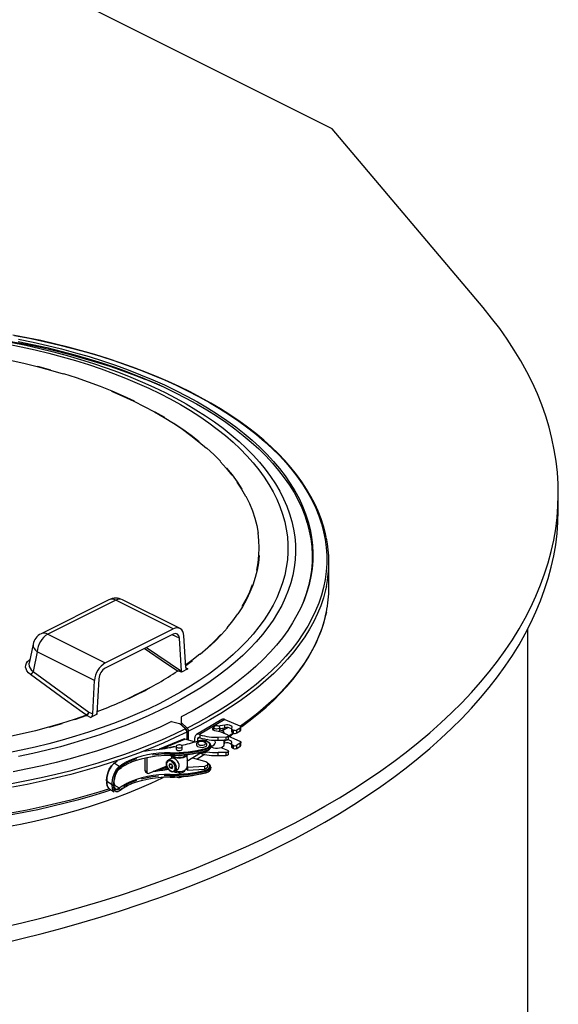
# Model space of a CAD drawing. Units: millimetres. Extents: x 43834 to 55257, y 25224 to 33440.
# Drawn here: x 54902 to 55257, y 29686 to 30336 of the extents above; entities that cross this region are included whole.
import ezdxf

# ---------------------------------------------------------------- set-up
doc = ezdxf.new("R2010")
doc.units = ezdxf.units.MM

# ---------------------------------------------------------------- blocks, each defined once
blk = doc.blocks.new('93020.01_D - iso')
for p, q in [((590.13, 1870.44), (-852.36, 2591.69)), ((689.69, 1752.55), (590.13, 1870.44)), ((739.3, 1619.63), (739.3, 1630.02)), ((587.94, 1567.95), (587.94, 1584.89)), ((442.87, 1559.89), (398.08, 1537.5)), ((447.35, 1559.61), (402.55, 1537.21)), ((485.25, 1540.66), (447.35, 1559.61)), ((489.73, 1540.94), (451.82, 1559.89)), ((440.46, 1518.26), (485.25, 1540.66)), ((719.3, 1174.31), (719.3, 1540.89)), ((402.55, 1537.21), (440.46, 1518.26)), ((485.25, 1537.19), (440.46, 1514.79)), ((489.49, 1534.47), (484.47, 1536.8)), ((490.76, 1512.75), (489.49, 1534.47)), ((493.54, 1515.23), (492.31, 1536.13)), ((392.76, 1530.61), (390.11, 1517.97)), ((467.7, 1528.42), (490.76, 1512.75)), ((395.5, 1525.63), (392.77, 1512.64)), ((433.4, 1506.67), (395.5, 1525.63)), ((494.95, 1514.32), (490.66, 1512.18)), ((493.56, 1515.02), (494.95, 1514.32)), ((392.77, 1512.64), (429.59, 1485.85)), ((432.18, 1484.55), (433.4, 1506.67)), ((436.23, 1507.84), (434.95, 1484.85)), ((430.77, 1482.23), (428.17, 1483.53)), ((429.59, 1485.85), (432.18, 1484.55)), ((435.05, 1484.38), (430.77, 1482.23)), ((490.54, 1482.7), (490.54, 1477.57)), ((517.23, 1480.92), (500.52, 1470.96)), ((519.28, 1480.95), (502.56, 1470.99)), ((519.28, 1480.95), (529.23, 1476.77)), ((484.14, 1479.51), (489.44, 1478.34)), ((489.44, 1478.34), (493.28, 1474.68)), ((494.45, 1475.26), (490.54, 1478.96)), ((490.54, 1477.57), (493.86, 1474.44)), ((493.37, 1474.91), (493.16, 1474.8)), ((511.93, 1475.77), (511.93, 1473.89)), ((514.78, 1476.67), (519.32, 1477.5)), ((515.93, 1472.89), (515.93, 1475.77)), ((515.93, 1474.89), (519.32, 1475.51)), ((521.41, 1475.56), (517.84, 1473.43)), ((517.97, 1475.26), (517.97, 1473.51)), ((519.32, 1475.51), (519.32, 1477.5)), ((523.64, 1474.9), (523.64, 1472.91)), ((524.18, 1474.32), (525.12, 1473.93)), ((524.18, 1472.33), (524.18, 1474.32)), ((525.12, 1471.94), (525.12, 1473.93)), ((527.23, 1474.02), (529.48, 1475.36)), ((527.23, 1472.03), (527.23, 1474.02)), ((529.48, 1473.37), (529.48, 1475.36)), ((530.15, 1476.1), (529.95, 1475.92)), ((529.95, 1474.01), (529.95, 1476)), ((492.07, 1468.04), (475.88, 1461.25)), ((477.45, 1461.47), (492.84, 1467.93)), ((499.38, 1466.12), (492.84, 1467.93)), ((494.28, 1473.73), (494, 1473.59)), ((494.32, 1473.39), (494.32, 1467.52)), ((495.38, 1467.23), (495.38, 1473.17)), ((499.5, 1466.15), (499.5, 1468.81)), ((502.71, 1468.94), (501.26, 1468.07)), ((501.26, 1468.07), (501.26, 1466.75)), ((502.56, 1470.99), (502.91, 1470.84)), ((502.91, 1468.85), (502.56, 1469)), ((502.91, 1470.84), (502.91, 1468.85)), ((508.13, 1467.65), (506.65, 1466.76)), ((515, 1469.24), (520.22, 1469.4)), ((515, 1467.25), (515, 1469.24)), ((515, 1467.25), (520.22, 1467.4)), ((521.1, 1470.72), (515.89, 1472.91)), ((518.93, 1471.63), (518.93, 1471.87)), ((520.22, 1467.4), (520.22, 1469.4)), ((525.11, 1471.94), (521.01, 1469.54)), ((521.48, 1467.83), (521.01, 1467.55)), ((521.63, 1468.15), (521.63, 1470.15)), ((521.63, 1469.83), (529.23, 1466.64)), ((524.18, 1472.33), (525.12, 1471.94)), ((527.23, 1472.03), (529.48, 1473.37)), ((480.58, 1462.79), (480.58, 1461.96)), ((480.58, 1462.79), (481.68, 1462.14)), ((487.18, 1463.19), (487.18, 1461.45)), ((491.18, 1461.45), (491.18, 1463.19)), ((506.82, 1461.2), (506.82, 1460.34)), ((509.98, 1462.93), (512.18, 1464.24)), ((510, 1463.96), (510.01, 1463.85)), ((510.01, 1462.99), (510.01, 1463.85)), ((516.7, 1462.43), (521.1, 1460.59)), ((518.93, 1464.51), (518.93, 1467.37)), ((519.32, 1467.37), (518.93, 1467.3)), ((518.93, 1465.3), (519.32, 1465.38)), ((519.32, 1465.38), (519.32, 1467.37)), ((523.64, 1464.77), (523.64, 1462.77)), ((525.12, 1463.8), (524.18, 1464.19)), ((524.18, 1462.2), (524.18, 1464.19)), ((524.18, 1462.2), (525.12, 1461.8)), ((525.12, 1461.8), (525.12, 1463.8)), ((529.48, 1465.23), (527.23, 1463.89)), ((527.23, 1461.9), (527.23, 1463.89)), ((527.23, 1461.9), (529.48, 1463.24)), ((529.48, 1463.24), (529.48, 1465.23)), ((529.95, 1463.88), (529.95, 1465.87)), ((466.55, 1455.44), (466.55, 1447.38)), ((467.83, 1455.71), (467.83, 1446.62)), ((483.79, 1455.18), (481.86, 1454.03)), ((483.25, 1458.28), (483.25, 1457.41)), ((484.18, 1457.23), (484.18, 1455.35)), ((494.18, 1453.51), (503.19, 1458.88)), ((494.18, 1457.77), (494.66, 1447.5)), ((497.87, 1455.71), (505.94, 1453.48)), ((500.04, 1458.68), (505.88, 1459.06)), ((505.88, 1459.94), (505.88, 1459.06)), ((520.22, 1459.26), (515, 1459.11)), ((515, 1457.12), (515, 1459.11)), ((515, 1457.12), (520.22, 1457.27)), ((520.22, 1457.27), (520.22, 1459.26)), ((521.48, 1459.69), (521.01, 1459.4)), ((521.48, 1457.69), (521.01, 1457.41)), ((521.48, 1459.69), (521.48, 1457.69)), ((446.11, 1452.07), (445.98, 1452)), ((448.31, 1453.33), (446.27, 1452.02)), ((449.6, 1450.03), (446.27, 1452.02)), ((469.37, 1445.53), (480.58, 1450.23)), ((480.58, 1452.83), (480.97, 1452.99)), ((480.58, 1452.83), (480.58, 1450.23)), ((480.58, 1450.23), (480.94, 1450.02)), ((481.79, 1453.98), (481.86, 1454.03)), ((482.91, 1451.72), (482.4, 1450.56)), ((483.89, 1451.45), (482.4, 1450.56)), ((482.4, 1450.56), (483.2, 1449.02)), ((484.23, 1451.35), (482.91, 1451.72)), ((484.8, 1449.98), (483.2, 1449.02)), ((483.2, 1449.02), (484.51, 1448.65)), ((484.06, 1451.4), (484.8, 1449.98)), ((485.03, 1449.82), (484.23, 1451.35)), ((484.51, 1448.65), (485.03, 1449.82)), ((484.8, 1449.98), (484.97, 1449.93)), ((494.66, 1449.24), (494.18, 1449.88)), ((505.88, 1449.96), (494.66, 1449.24)), ((494.66, 1447.5), (505.88, 1448.23)), ((505.88, 1449.96), (505.88, 1448.23)), ((508.01, 1450), (508.01, 1451.73)), ((510.01, 1448.7), (510.01, 1449.56)), ((510.01, 1449.56), (510.01, 1449.5)), ((466.55, 1447.38), (467.83, 1446.62)), ((467.06, 1446.3), (468.34, 1445.54)), ((483.25, 1443.99), (483.25, 1443.12)), ((486.21, 1446.73), (488.14, 1447.88)), ((506.82, 1446.91), (506.82, 1446.05)), ((441.35, 1440.15), (444.97, 1438)), ((441.35, 1440.15), (441.35, 1439.72)), ((442.84, 1435.36), (446.33, 1433.28)), ((444.97, 1437.57), (444.97, 1438)), ((445.96, 1436.06), (445.12, 1435.79)), ((445.32, 1434.97), (446.11, 1435.23)), ((446.18, 1437.78), (449.6, 1435.75)), ((446.27, 1438.25), (446.27, 1438.69)), ((446.41, 1438.25), (446.91, 1438.57))]:
    blk.add_line(p, q)
at = {"flags": 128}
for points in [[(371.89, 1343.69), (385.38, 1346.88), (398.72, 1350.23), (411.9, 1353.74), (424.91, 1357.4), (437.74, 1361.22), (450.39, 1365.18), (462.85, 1369.3), (475.1, 1373.56), (487.15, 1377.97), (498.99, 1382.52), (510.61, 1387.2), (522.01, 1392.02), (533.17, 1396.98), (544.1, 1402.07), (554.78, 1407.28), (565.21, 1412.63), (575.39, 1418.09), (585.3, 1423.67), (594.94, 1429.37), (604.32, 1435.18), (613.41, 1441.1), (622.23, 1447.12), (630.75, 1453.25), (638.98, 1459.48), (646.91, 1465.8), (654.55, 1472.22), (661.87, 1478.72), (668.89, 1485.31), (675.59, 1491.98), (681.97, 1498.73), (688.03, 1505.55), (693.77, 1512.45), (699.18, 1519.4), (704.25, 1526.42), (709, 1533.5), (713.4, 1540.63), (717.47, 1547.82), (721.2, 1555.04), (724.58, 1562.32), (727.61, 1569.62), (730.3, 1576.97), (732.64, 1584.34), (734.63, 1591.74), (736.27, 1599.16), (737.56, 1606.6), (738.49, 1614.05), (739.07, 1621.5), (739.3, 1628.97), (739.17, 1636.43), (738.69, 1643.89), (737.86, 1651.35), (736.67, 1658.79), (735.13, 1666.21), (733.24, 1673.62), (731, 1681), (728.41, 1688.35), (725.47, 1695.67), (722.19, 1702.95), (718.56, 1710.19), (714.59, 1717.39), (710.28, 1724.54), (705.63, 1731.63), (700.65, 1738.67), (695.33, 1745.64), (689.69, 1752.55)], [(383.25, 1731.66), (392.86, 1729.69), (402.32, 1727.56), (411.63, 1725.26), (420.79, 1722.81), (429.77, 1720.2), (438.56, 1717.45), (447.17, 1714.54), (455.57, 1711.49), (463.76, 1708.3), (471.73, 1704.97), (479.47, 1701.51), (486.97, 1697.92), (494.22, 1694.2), (501.21, 1690.37), (507.94, 1686.41), (514.4, 1682.35), (520.57, 1678.17), (526.46, 1673.9), (532.06, 1669.53), (537.35, 1665.06), (542.34, 1660.51), (547.02, 1655.87), (551.38, 1651.16), (555.41, 1646.38), (559.12, 1641.53), (562.49, 1636.62), (565.53, 1631.65), (568.24, 1626.64), (570.6, 1621.59), (572.61, 1616.49), (574.28, 1611.37), (575.59, 1606.22), (576.56, 1601.05), (577.18, 1595.87), (577.44, 1590.68), (577.35, 1585.49), (576.91, 1580.3), (576.11, 1575.12), (574.96, 1569.96), (573.47, 1564.83), (571.62, 1559.72), (569.43, 1554.64), (566.9, 1549.61), (564.02, 1544.62), (560.81, 1539.68), (557.26, 1534.8), (553.39, 1529.99), (549.19, 1525.24), (544.67, 1520.57), (539.83, 1515.97), (534.68, 1511.46), (529.24, 1507.04), (523.49, 1502.72), (517.45, 1498.5), (511.13, 1494.38), (504.54, 1490.37), (497.67, 1486.47), (490.54, 1482.7)], [(382.89, 1730.24), (392.47, 1728.27), (401.92, 1726.15), (411.21, 1723.86), (420.35, 1721.42), (429.31, 1718.82), (438.09, 1716.07), (446.68, 1713.18), (455.07, 1710.14), (463.25, 1706.96), (471.21, 1703.64), (478.93, 1700.19), (486.42, 1696.61), (493.66, 1692.91), (500.65, 1689.08), (507.37, 1685.14), (513.82, 1681.08), (519.99, 1676.92), (525.87, 1672.66), (531.46, 1668.3), (536.76, 1663.85), (541.74, 1659.31), (546.42, 1654.68), (550.77, 1649.98), (554.81, 1645.21), (558.52, 1640.38), (561.9, 1635.48), (564.95, 1630.53), (567.65, 1625.53), (570.02, 1620.49), (572.04, 1615.41), (573.72, 1610.29), (575.04, 1605.16), (576.02, 1600), (576.65, 1594.83), (576.92, 1589.65), (576.85, 1584.47), (576.42, 1579.3), (575.64, 1574.13), (574.51, 1568.98), (573.03, 1563.86), (571.2, 1558.76), (570.13, 1556.14)], [(380.61, 1734.18), (390.41, 1732.28), (400.07, 1730.23), (409.6, 1728.01), (418.97, 1725.63), (428.18, 1723.1), (437.21, 1720.41), (446.06, 1717.58), (454.71, 1714.6), (463.16, 1711.48), (471.4, 1708.21), (479.42, 1704.82), (487.2, 1701.29), (494.74, 1697.63), (502.04, 1693.85), (509.08, 1689.95), (515.85, 1685.93), (522.35, 1681.8), (528.58, 1677.57), (534.51, 1673.24), (540.16, 1668.8), (545.5, 1664.28), (550.54, 1659.67), (555.27, 1654.98), (559.69, 1650.21), (563.78, 1645.37), (567.55, 1640.47), (570.98, 1635.5), (574.09, 1630.48), (576.85, 1625.41), (579.28, 1620.3), (581.37, 1615.15), (583.11, 1609.97), (584.5, 1604.76), (585.54, 1599.54), (586.24, 1594.29), (586.58, 1589.04), (586.57, 1583.79), (586.22, 1578.54), (585.51, 1573.3), (584.45, 1568.07), (583.04, 1562.86), (581.29, 1557.68), (579.19, 1552.53), (576.75, 1547.42), (573.97, 1542.36), (570.85, 1537.34), (567.4, 1532.38), (563.62, 1527.47), (559.52, 1522.64), (555.09, 1517.87), (550.35, 1513.18), (545.3, 1508.58), (539.94, 1504.06), (534.29, 1499.63), (528.34, 1495.3), (522.1, 1491.07), (515.59, 1486.95), (508.81, 1482.93), (501.76, 1479.04), (494.45, 1475.26)], [(586.26, 1601.09), (585.81, 1603.36), (584.5, 1608.35), (582.87, 1613.33), (580.93, 1618.27), (578.69, 1623.19), (576.13, 1628.06), (573.27, 1632.9), (570.1, 1637.68), (566.64, 1642.41), (562.88, 1647.09), (558.82, 1651.7), (554.48, 1656.24), (549.85, 1660.71), (544.95, 1665.1), (539.77, 1669.41), (534.32, 1673.64), (528.61, 1677.77), (522.65, 1681.81), (516.43, 1685.75), (509.97, 1689.59), (503.27, 1693.33), (496.34, 1696.95), (489.19, 1700.46), (481.82, 1703.86), (474.24, 1707.13), (466.46, 1710.28), (458.49, 1713.31), (450.33, 1716.21), (441.99, 1718.97), (433.48, 1721.61), (424.82, 1724.1), (416, 1726.46), (407.03, 1728.67), (397.94, 1730.74), (388.71, 1732.67), (379.37, 1734.45)], [(378.17, 1730.24), (387.93, 1728.38), (397.56, 1726.35), (407.04, 1724.16), (416.38, 1721.81), (425.55, 1719.3), (434.55, 1716.65), (443.36, 1713.84), (451.98, 1710.89), (460.4, 1707.79), (467.06, 1705.18)], [(375.52, 1728.66), (384.87, 1726.77), (394.09, 1724.72), (403.16, 1722.51), (412.06, 1720.14), (420.8, 1717.62), (429.36, 1714.94), (437.72, 1712.12), (445.88, 1709.16), (453.83, 1706.05), (461.56, 1702.81), (469.06, 1699.43), (476.32, 1695.93)], [(379.04, 1729.5), (387.97, 1727.67), (397.22, 1725.58), (406.33, 1723.34), (415.28, 1720.94), (424.05, 1718.39), (432.65, 1715.69), (441.05, 1712.85), (449.25, 1709.86), (457.24, 1706.73), (465.01, 1703.46), (472.55, 1700.06), (479.85, 1696.54)], [(350.07, 1722.9), (359.42, 1721.39), (368.66, 1719.71), (377.76, 1717.87), (386.73, 1715.86), (395.55, 1713.69), (404.2, 1711.36), (412.67, 1708.87)], [(395.71, 1713.82), (404.37, 1711.49)], [(412.85, 1709), (421.15, 1706.36), (429.25, 1703.56), (437.15, 1700.63), (444.82, 1697.55), (452.26, 1694.33), (459.47, 1690.98)], [(493.28, 1474.68), (485.69, 1471.05), (477.86, 1467.54), (469.8, 1464.17), (461.52, 1460.94), (453.03, 1457.84), (444.34, 1454.89), (435.45, 1452.09), (426.39, 1449.43), (417.15, 1446.93), (407.74, 1444.58), (398.19, 1442.4), (388.5, 1440.37), (378.67, 1438.5)], [(484.14, 1479.51), (476.55, 1475.97), (468.72, 1472.56), (460.66, 1469.28), (452.39, 1466.15), (443.91, 1463.15), (435.23, 1460.3), (426.36, 1457.6), (417.32, 1455.06), (408.1, 1452.66), (398.73, 1450.43), (389.21, 1448.35), (379.56, 1446.44)], [(479.85, 1696.54), (486.9, 1692.89), (493.7, 1689.12), (500.23, 1685.23), (506.49, 1681.24), (512.47, 1677.14), (518.17, 1672.93), (523.57, 1668.64), (528.67, 1664.25), (533.46, 1659.78), (537.95, 1655.22), (542.11, 1650.59), (545.96, 1645.9), (549.47, 1641.14), (552.66, 1636.32), (555.51, 1631.45), (558.03, 1626.53), (560.2, 1621.57), (562.03, 1616.58), (563.51, 1611.56), (564.65, 1606.52), (565.44, 1601.46), (565.87, 1596.39), (565.96, 1591.31), (565.7, 1586.24), (565.09, 1581.17), (564.12, 1576.12), (562.81, 1571.09), (561.16, 1566.08), (559.15, 1561.1), (556.81, 1556.16), (554.13, 1551.27), (551.11, 1546.42), (547.75, 1541.63), (544.07, 1536.9), (540.07, 1532.24), (535.74, 1527.65), (531.1, 1523.14), (526.16, 1518.7), (520.9, 1514.36), (515.36, 1510.11), (509.52, 1505.96), (503.4, 1501.91), (497, 1497.97), (490.33, 1494.14), (483.41, 1490.43), (476.23, 1486.84), (468.81, 1483.38), (461.16, 1480.05), (453.27, 1476.85), (445.18, 1473.79), (436.87, 1470.87), (428.37, 1468.1), (419.69, 1465.47), (410.82, 1463), (401.8, 1460.68), (392.61, 1458.51), (383.29, 1456.51)], [(476.32, 1695.93), (483.32, 1692.3), (490.08, 1688.55), (496.56, 1684.69), (502.77, 1680.71), (508.7, 1676.63), (514.34, 1672.45), (519.69, 1668.17), (524.73, 1663.8), (529.47, 1659.35), (533.89, 1654.82), (538, 1650.21), (541.78, 1645.53), (545.23, 1640.79), (548.34, 1635.99), (551.12, 1631.14), (553.56, 1626.25), (555.66, 1621.31), (557.41, 1616.35), (558.82, 1611.35), (559.87, 1606.33), (560.58, 1601.3), (560.93, 1596.26), (560.93, 1591.22), (560.58, 1586.18), (559.87, 1581.14), (558.82, 1576.13), (557.41, 1571.13), (555.66, 1566.16), (553.56, 1561.23), (551.12, 1556.34), (548.34, 1551.49), (545.23, 1546.69), (541.78, 1541.95), (538, 1537.27), (533.89, 1532.66), (529.47, 1528.13), (524.73, 1523.68), (519.69, 1519.31), (514.34, 1515.03), (508.7, 1510.85), (502.77, 1506.77), (496.56, 1502.79), (490.08, 1498.93), (483.32, 1495.18), (476.32, 1491.55), (469.06, 1488.05), (461.56, 1484.67), (453.83, 1481.43), (445.88, 1478.32), (437.72, 1475.36), (429.36, 1472.54), (420.8, 1469.86), (412.06, 1467.34), (403.16, 1464.97), (394.09, 1462.76), (384.87, 1460.71), (375.52, 1458.82)], [(444.6, 1697.44), (452.03, 1694.23), (459.23, 1690.89), (466.18, 1687.41), (472.87, 1683.81), (479.29, 1680.1), (485.44, 1676.26), (491.3, 1672.32), (496.88, 1668.28), (502.16, 1664.13), (507.13, 1659.9)], [(473.12, 1683.9), (479.56, 1680.18)], [(485.71, 1676.34), (491.59, 1672.4), (497.17, 1668.35), (502.45, 1664.2)], [(507.43, 1659.95), (512.1, 1655.62), (516.44, 1651.21)], [(516.13, 1651.16), (520.15, 1646.68), (523.83, 1642.13)], [(520.46, 1646.72), (524.16, 1642.16), (527.52, 1637.54), (530.54, 1632.86)], [(527.19, 1637.51), (530.2, 1632.83), (532.88, 1628.11)], [(533.21, 1628.12), (535.54, 1623.34), (537.52, 1618.53), (539.15, 1613.67), (540.43, 1608.8), (541.35, 1603.9)], [(371.89, 1333.3), (385.38, 1336.49), (398.72, 1339.84), (411.9, 1343.35), (424.91, 1347.01), (437.74, 1350.82), (450.39, 1354.79), (462.85, 1358.91), (475.1, 1363.17), (487.15, 1367.58), (498.99, 1372.12), (510.61, 1376.81), (522.01, 1381.63), (533.17, 1386.59), (544.1, 1391.68), (554.78, 1396.89), (565.21, 1402.23), (575.39, 1407.7), (585.3, 1413.28), (594.94, 1418.97), (604.32, 1424.79), (613.41, 1430.7), (622.23, 1436.73), (630.75, 1442.86), (638.98, 1449.09), (646.91, 1455.41), (654.55, 1461.83), (661.87, 1468.33), (668.89, 1474.92), (675.59, 1481.59), (681.97, 1488.34), (688.03, 1495.16), (693.77, 1502.05), (699.18, 1509.01), (704.25, 1516.03), (709, 1523.11), (713.4, 1530.24), (717.47, 1537.42), (721.2, 1544.65), (724.58, 1551.92), (727.61, 1559.23), (730.3, 1566.58), (732.64, 1573.95), (734.63, 1581.35), (736.27, 1588.77), (737.56, 1596.2), (738.49, 1603.65), (739.07, 1611.11), (739.3, 1618.58), (739.3, 1619.63)], [(541, 1603.91), (541.56, 1599.01), (541.76, 1594.1), (541.61, 1589.18), (541.1, 1584.28), (540.23, 1579.38)], [(541.96, 1589.15), (541.44, 1584.24), (540.57, 1579.34), (539.35, 1574.46), (537.76, 1569.6), (535.83, 1564.78), (533.55, 1560), (530.92, 1555.26), (527.94, 1550.57)], [(494.21, 1472.58), (486.59, 1468.94), (478.72, 1465.42), (470.63, 1462.03), (462.32, 1458.78), (453.79, 1455.68), (445.06, 1452.71), (436.14, 1449.9), (427.03, 1447.23), (417.75, 1444.72), (408.31, 1442.36), (398.72, 1440.16), (388.98, 1438.13), (379.12, 1436.26)], [(586.27, 1568.67), (585.76, 1566.36), (584.34, 1561.14), (582.58, 1555.93), (580.48, 1550.76), (578.03, 1545.63), (575.23, 1540.54), (572.1, 1535.51), (568.64, 1530.52), (564.84, 1525.6), (560.72, 1520.74), (556.28, 1515.96), (551.52, 1511.25), (546.44, 1506.62), (541.06, 1502.08), (535.38, 1497.64), (529.41, 1493.29), (523.15, 1489.04), (516.61, 1484.9), (509.8, 1480.87), (502.72, 1476.96), (495.38, 1473.17)], [(537.42, 1569.66), (535.49, 1564.84), (533.21, 1560.07), (530.58, 1555.33)], [(527.61, 1550.65), (524.3, 1546.02), (520.66, 1541.46)], [(586.27, 1551.73), (585.76, 1549.42), (584.34, 1544.19), (582.58, 1538.99), (580.48, 1533.82), (578.03, 1528.69), (575.23, 1523.6), (572.1, 1518.56), (568.64, 1513.58), (564.84, 1508.66), (560.72, 1503.8), (556.28, 1499.01), (551.52, 1494.31), (546.44, 1489.68), (541.06, 1485.14), (535.38, 1480.69), (529.66, 1476.52)], [(529.93, 1476), (530.45, 1476.37), (536.08, 1480.53), (541.45, 1484.79), (546.54, 1489.13), (551.36, 1493.55), (555.9, 1498.04), (560.15, 1502.61), (564.12, 1507.25), (567.79, 1511.95), (571.16, 1516.71), (574.24, 1521.52), (577, 1526.37), (579.46, 1531.27), (581.61, 1536.21), (583.45, 1541.18), (584.98, 1546.17), (586.19, 1551.18), (586.23, 1551.43)], [(492.31, 1536.13), (492.09, 1537.62), (491.64, 1538.91), (490.96, 1539.97), (490.08, 1540.74), (489.03, 1541.21), (487.84, 1541.35), (486.57, 1541.16), (485.25, 1540.66)], [(520.98, 1541.37), (517, 1536.87), (512.7, 1532.44), (508.08, 1528.1), (503.14, 1523.85)], [(516.69, 1536.97), (512.39, 1532.55), (507.77, 1528.21)], [(488.05, 1512.81), (486.61, 1513.79), (480.88, 1517.68), (466.19, 1527.66)], [(391.17, 1510.49), (389.67, 1511.8), (388.75, 1512.99), (388.15, 1514.24), (387.88, 1515.51), (387.95, 1516.77), (388.36, 1517.97), (389.1, 1519.09), (390.14, 1520.09), (390.62, 1520.39)], [(502.84, 1523.96), (497.61, 1519.81), (493.45, 1516.73)], [(497.9, 1519.68), (493.47, 1516.41)], [(390.12, 1517.97), (390.1, 1517.92), (390.26, 1515.78), (391.52, 1513.73), (392.77, 1512.64)], [(490.66, 1512.18), (488.98, 1512.73), (488.71, 1512.8), (488.51, 1512.83), (488.28, 1512.85), (488.19, 1512.85), (488.1, 1512.84), (488.06, 1512.82), (488.05, 1512.81)], [(427.97, 1483.7), (425.22, 1485.7), (414.21, 1493.72), (391.17, 1510.49)], [(490.76, 1512.75), (490.74, 1512.45), (490.66, 1512.18)], [(469.73, 1501.72), (462.86, 1498.29), (460.03, 1496.87), (455.98, 1494.84)], [(427.97, 1483.7), (419.86, 1480.93), (411.54, 1478.31), (403.04, 1475.85), (394.37, 1473.54), (385.53, 1471.39), (376.55, 1469.4)], [(428.17, 1483.53), (420.05, 1480.76)], [(435.05, 1484.38), (434.96, 1484.61), (434.95, 1484.85)], [(479.14, 1442.84), (477.99, 1442.28), (470.52, 1438.79), (462.81, 1435.42), (454.88, 1432.2), (446.73, 1429.11), (438.37, 1426.17), (429.81, 1423.37), (421.06, 1420.72), (412.14, 1418.22), (403.05, 1415.88), (393.8, 1413.69), (384.41, 1411.67), (374.88, 1409.81)], [(411.72, 1478.14), (403.21, 1475.67)], [(514.91, 1473.08), (513.71, 1473.18), (512.65, 1473.48), (511.86, 1473.95), (511.44, 1474.52), (511.43, 1475.13), (511.85, 1475.7), (511.93, 1475.77)], [(512.64, 1475), (513.33, 1474.81), (514.1, 1474.77), (514.85, 1474.88), (515.46, 1475.13), (515.83, 1475.47), (515.92, 1475.86), (515.7, 1476.23), (515.21, 1476.53), (514.53, 1476.72), (513.75, 1476.76), (513, 1476.66), (512.4, 1476.41), (512.02, 1476.07), (511.94, 1475.68), (512.15, 1475.31), (512.64, 1475)], [(518.91, 1471.64), (518.91, 1471.66), (518.84, 1472.34), (518.4, 1472.99), (517.63, 1473.55), (516.59, 1473.99), (515.93, 1474.16)], [(519.32, 1477.5), (520.31, 1477.6), (521.32, 1477.56), (522.26, 1477.38), (523.05, 1477.07), (523.64, 1476.66), (523.96, 1476.18), (524, 1475.67), (523.75, 1475.19)], [(523.75, 1475.19), (523.68, 1475.07), (523.64, 1474.96), (523.64, 1474.84), (523.68, 1474.72), (523.76, 1474.61), (523.87, 1474.5), (524.01, 1474.41), (524.18, 1474.32)], [(529.48, 1475.36), (529.7, 1475.52), (529.86, 1475.7), (529.94, 1475.9), (529.94, 1476.09), (529.87, 1476.28), (529.72, 1476.47), (529.51, 1476.63), (529.23, 1476.77)], [(523.75, 1465.05), (524, 1465.54), (523.96, 1466.05), (523.64, 1466.52), (523.05, 1466.93), (522.26, 1467.24), (521.32, 1467.43), (520.75, 1467.47)], [(521.48, 1469.82), (521.57, 1469.93), (521.62, 1470.06), (521.63, 1470.18), (521.6, 1470.3), (521.53, 1470.42), (521.42, 1470.53), (521.27, 1470.63), (521.1, 1470.72)], [(525.24, 1471.89), (522.94, 1470.03), (522.32, 1469.54)], [(487.18, 1461.45), (487.27, 1461.15), (487.65, 1460.81)], [(487.89, 1462.42), (488.58, 1462.23), (489.35, 1462.19), (490.1, 1462.3), (490.71, 1462.54), (491.09, 1462.89), (491.17, 1463.27), (490.95, 1463.65), (490.46, 1463.95), (489.78, 1464.14), (489, 1464.18), (488.25, 1464.07), (487.65, 1463.83), (487.27, 1463.49), (487.19, 1463.1), (487.4, 1462.72), (487.89, 1462.42)], [(487.65, 1460.81), (488.25, 1460.57), (489, 1460.46), (489.78, 1460.5), (490.46, 1460.69), (490.95, 1460.99), (491.17, 1461.37), (491.18, 1461.45)], [(507.48, 1464.29), (507.41, 1464.84), (507.07, 1465.42), (506.54, 1465.88), (505.77, 1466.25), (504.79, 1466.48), (503.76, 1466.53), (502.74, 1466.4), (501.81, 1466.07), (501.11, 1465.6), (500.68, 1465.03), (500.51, 1464.37), (500.52, 1464.29)], [(506.59, 1461.86), (507.77, 1462.28), (508.7, 1462.85), (509.29, 1463.52), (509.51, 1464.24), (509.34, 1464.96), (508.79, 1465.64), (507.91, 1466.22), (506.76, 1466.67), (505.41, 1466.94), (503.96, 1467.04), (502.52, 1466.93), (501.18, 1466.64)], [(501.33, 1463.16), (502.2, 1462.79), (503.27, 1462.57), (504.42, 1462.55), (505.53, 1462.71), (506.47, 1463.04), (507.14, 1463.51), (507.48, 1464.06), (507.51, 1464.29)], [(502.09, 1464.35), (502.85, 1464.04), (503.79, 1463.91), (504.76, 1463.96), (505.61, 1464.19), (506.22, 1464.57), (506.5, 1465.04), (506.39, 1465.53), (505.92, 1465.95), (505.16, 1466.26), (504.22, 1466.4), (503.25, 1466.34), (502.4, 1466.11), (501.79, 1465.73), (501.52, 1465.26), (501.62, 1464.78), (502.09, 1464.35)], [(509.96, 1463.98), (509.93, 1464.39), (509.57, 1465.09), (508.95, 1465.72), (508.06, 1466.27), (506.94, 1466.7), (505.66, 1466.98), (505.41, 1467)], [(506.72, 1460.08), (507.34, 1460.27), (508.4, 1460.74), (509.24, 1461.36), (509.75, 1462.03), (509.99, 1462.74), (509.96, 1463.13)], [(510.01, 1463.85), (509.98, 1463.55), (509.65, 1462.84), (508.99, 1462.18), (508.03, 1461.63), (506.82, 1461.2)], [(506.82, 1460.34), (508.04, 1460.77), (509.01, 1461.33), (509.67, 1462), (509.98, 1462.73), (510.01, 1462.99)], [(510.02, 1462.95), (510.71, 1462.6), (511.87, 1462.23), (513.17, 1462.04), (514.53, 1462.03), (515.85, 1462.2), (517.02, 1462.55), (517.97, 1463.04), (518.61, 1463.64), (518.91, 1464.3), (518.93, 1464.51)], [(524.18, 1464.19), (524.01, 1464.27), (523.87, 1464.37), (523.76, 1464.48), (523.68, 1464.59), (523.64, 1464.71), (523.64, 1464.82), (523.68, 1464.94), (523.75, 1465.05)], [(529.23, 1466.64), (529.51, 1466.5), (529.72, 1466.33), (529.87, 1466.15), (529.94, 1465.96), (529.94, 1465.76), (529.86, 1465.57), (529.7, 1465.39), (529.48, 1465.23)], [(461.06, 1454.94), (457.91, 1453.78), (455, 1452.47), (452.36, 1451.03), (450.01, 1449.46)], [(461.06, 1454.08), (464.43, 1455.08)], [(475.37, 1456.85), (471.52, 1456.37), (467.78, 1455.71), (464.19, 1454.87)], [(472.68, 1460.85), (468.78, 1460.29), (466.23, 1459.82)], [(467.97, 1455.91), (471.66, 1456.57)], [(483.25, 1458.28), (479.34, 1458.18), (475.46, 1457.9), (471.66, 1457.43)], [(475.46, 1457.04), (479.34, 1457.32)], [(483.25, 1457.23), (479.29, 1457.13)], [(483.25, 1457.23), (483.25, 1457.19), (483.25, 1457.16), (483.25, 1457.16), (483.25, 1457.18), (483.25, 1457.21), (483.25, 1457.26), (483.25, 1457.33), (483.25, 1457.41)], [(488.14, 1447.88), (488.6, 1448.27), (489.05, 1449.06), (489.22, 1450.07), (489.1, 1451.21), (488.7, 1452.37), (488.06, 1453.47), (487.23, 1454.39), (486.29, 1455.05), (485.32, 1455.41), (484.41, 1455.41), (483.79, 1455.18)], [(494.18, 1457.77), (494.06, 1457.23), (493.58, 1456.59), (492.78, 1456.04), (491.71, 1455.62), (490.45, 1455.36), (489.1, 1455.27), (487.76, 1455.38), (486.52, 1455.66), (485.47, 1456.09), (484.7, 1456.66), (484.3, 1457.23)], [(486.61, 1456.24), (487.62, 1455.93), (488.78, 1455.78), (489.97, 1455.81), (491.09, 1456.02), (492.04, 1456.38), (492.74, 1456.86), (493.12, 1457.43), (493.18, 1457.72)], [(505.99, 1457.9), (505.33, 1457.47), (501.08, 1454.82)], [(506.72, 1460.08), (506.72, 1460.08), (506.75, 1460.1), (506.78, 1460.13), (506.81, 1460.19), (506.82, 1460.26), (506.82, 1460.34)], [(521.1, 1460.59), (521.27, 1460.5), (521.42, 1460.4), (521.53, 1460.29), (521.6, 1460.17), (521.63, 1460.05), (521.62, 1459.92), (521.57, 1459.8), (521.48, 1459.69)], [(441.28, 1440.42), (441.48, 1442.91), (442.05, 1445.52), (443.02, 1448.09), (444.45, 1450.39), (445.86, 1451.73)], [(446.27, 1452.02), (444.76, 1450.63), (443.23, 1448.22), (442.18, 1445.53), (441.56, 1442.78), (441.35, 1440.15)], [(444.97, 1438), (445.01, 1439.24), (445.47, 1442.36), (446.44, 1445.56), (447.84, 1448.19), (449.6, 1450.03)], [(450.01, 1449.46), (448.4, 1447.71), (447.14, 1445.22), (446.26, 1442.2), (445.86, 1439.24), (445.82, 1438.07)], [(446.23, 1438.59), (446.39, 1440.77), (446.84, 1443.04), (447.62, 1445.29), (448.79, 1447.35), (450.01, 1448.6)], [(446.29, 1438.84), (446.29, 1439.32), (446.4, 1440.64), (446.64, 1442.04), (446.99, 1443.44), (447.47, 1444.83), (448.08, 1446.11), (448.78, 1447.21), (449.56, 1448.06), (449.9, 1448.3)], [(449.6, 1450.03), (451.97, 1451.62), (453.99, 1452.75)], [(449.88, 1448.33), (449.89, 1448.33), (449.9, 1448.33)], [(449.9, 1448.33), (450.96, 1449.09), (451.35, 1449.32)], [(454.65, 1451.35), (451.97, 1449.89), (451.07, 1449.33)], [(455, 1451.61), (457.91, 1452.92)], [(460.79, 1453.85), (457.59, 1452.68)], [(481.18, 1449.55), (478.72, 1448.47), (475.76, 1447.21)], [(479.06, 1447.78), (480.17, 1448.25), (481.47, 1448.84)], [(481.79, 1453.95), (481.35, 1453.61), (480.9, 1452.89), (480.68, 1452), (480.7, 1450.98), (480.97, 1449.9), (481.46, 1448.86), (482.15, 1447.92), (482.97, 1447.17), (483.89, 1446.65), (484.84, 1446.42), (485.74, 1446.52), (486.2, 1446.77)], [(486.56, 1449.39), (486.32, 1450.47), (485.81, 1451.52), (485.1, 1452.45), (484.26, 1453.15), (483.36, 1453.56), (482.5, 1453.64), (481.75, 1453.38), (481.2, 1452.81), (480.89, 1451.99), (480.86, 1450.98), (481.11, 1449.9), (481.62, 1448.85), (482.32, 1447.93), (483.17, 1447.23), (484.07, 1446.82), (484.93, 1446.73), (485.68, 1446.99), (486.23, 1447.56), (486.53, 1448.39), (486.56, 1449.39)], [(481.86, 1454.03), (482.07, 1454.14), (482.93, 1454.3), (483.88, 1454.12), (484.84, 1453.61), (485.74, 1452.8), (486.48, 1451.79), (487, 1450.64), (487.27, 1449.48)], [(486.61, 1446.97), (487.12, 1446.84), (488.42, 1446.64), (489.78, 1446.63), (491.1, 1446.8), (492.27, 1447.15), (493.22, 1447.64), (493.86, 1448.24), (494.16, 1448.9), (494.18, 1449.11)], [(505.94, 1453.48), (506.8, 1453.16), (507.46, 1452.74), (507.87, 1452.24), (508.01, 1451.71), (507.85, 1451.18), (507.43, 1450.69), (506.75, 1450.27), (505.88, 1449.96)], [(505.88, 1448.23), (506.75, 1448.54), (507.43, 1448.96), (507.85, 1449.45), (508.01, 1449.98), (508.01, 1450)], [(506.59, 1447.57), (507.77, 1447.99), (508.68, 1448.55), (509.28, 1449.21), (509.5, 1449.92), (509.35, 1450.64), (508.83, 1451.32), (507.99, 1451.89)], [(506.72, 1445.79), (507.34, 1445.98), (508.4, 1446.45), (509.24, 1447.07), (509.75, 1447.74), (509.99, 1448.45), (509.96, 1448.84)], [(510.01, 1449.5), (509.98, 1449.31), (509.67, 1448.58), (509.01, 1447.91), (508.04, 1447.34), (506.82, 1446.91)], [(506.82, 1446.05), (508.03, 1446.47), (508.99, 1447.03), (509.65, 1447.68), (509.98, 1448.4), (510.01, 1448.7)], [(461.06, 1439.79), (464.43, 1440.79), (467.97, 1441.62)], [(475.46, 1443.61), (471.66, 1443.14), (467.97, 1442.49), (464.43, 1441.66)], [(471.52, 1442.08), (467.78, 1441.42)], [(471.66, 1442.28), (475.46, 1442.75), (479.34, 1443.03)], [(483.25, 1442.94), (479.29, 1442.85), (475.37, 1442.56)], [(483.25, 1443.99), (479.34, 1443.9)], [(483.25, 1442.94), (483.25, 1442.9), (483.25, 1442.88), (483.25, 1442.87), (483.25, 1442.89), (483.25, 1442.92), (483.25, 1442.97), (483.25, 1443.04), (483.25, 1443.12)], [(485.95, 1446.63), (486.61, 1446.28), (487.62, 1445.97), (488.78, 1445.82), (489.97, 1445.85), (491.09, 1446.06), (492.04, 1446.42), (492.74, 1446.9), (493.12, 1447.47), (493.15, 1447.6)], [(443.18, 1435.16), (436.14, 1432.95), (427.03, 1430.29), (417.75, 1427.77), (408.31, 1425.42), (398.72, 1423.22), (388.98, 1421.18), (379.12, 1419.31), (369.13, 1417.61), (359.04, 1416.07), (348.85, 1414.7), (338.58, 1413.5), (328.22, 1412.47), (317.81, 1411.62)], [(441.35, 1439.72), (441.41, 1438.48), (441.93, 1436.44), (442.87, 1435.4)], [(446.38, 1433.35), (445.69, 1433.93), (445.15, 1435.42), (444.97, 1437.57)], [(445.82, 1437.64), (445.98, 1435.61), (446.46, 1434.21), (447.31, 1433.47), (448.61, 1433.53), (450.01, 1434.31)], [(450.01, 1435.17), (448.58, 1434.43), (447.44, 1434.52), (446.65, 1435.48), (446.27, 1437.2), (446.23, 1438.16)], [(446.56, 1435.9), (447.24, 1435.06), (448.28, 1435.02), (449.6, 1435.75)], [(449.6, 1435.75), (451.97, 1437.33), (453.99, 1438.46)], [(449.9, 1434.04), (450.96, 1434.8), (451.35, 1435.03)], [(450.01, 1434.31), (452.36, 1435.87), (455, 1437.32), (457.91, 1438.63)], [(451.97, 1435.6), (451.07, 1435.04)], [(461.06, 1440.65), (457.91, 1439.49), (455, 1438.19), (452.36, 1436.74)], [(460.79, 1439.56), (457.59, 1438.39)], [(328.61, 1411.52), (329.11, 1411.56), (338.9, 1412.55), (348.63, 1413.69), (358.28, 1414.98), (367.84, 1416.42), (377.31, 1418.02), (386.67, 1419.77), (395.92, 1421.66), (405.05, 1423.7), (414.04, 1425.88), (422.89, 1428.21), (431.59, 1430.67), (440.13, 1433.27), (444.14, 1434.58)]]:
    blk.add_lwpolyline(points, dxfattribs=at)
for centre, radius, start, end in [((322.59, 1344.63), 388.47, 66.66095, 72.13038), ((335.63, 1378.69), 351.96, 65.54179, 68.07247), ((508.13, 1584.89), 79.81, 348.2754, 11.49845), ((507.81, 1568), 80.13, 348.28501, 359.96288), ((447.35, 1550.95), 10, 63.43495, 116.56505), ((444.83, 1555.33), 4.97, 59.54942, 113.18282), ((449.86, 1555.38), 4.92, 66.55353, 120.71423), ((402.55, 1528.55), 10, 116.56505, 168.12948), ((409.98, 1524.75), 14.51, 120.79369, 176.52524), ((400.03, 1532.93), 4.97, 59.54942, 113.18282), ((398.06, 1530.27), 5.3, 176.38067, 241.12434), ((447.89, 1505.8), 14.51, 120.79369, 176.52524), ((494.47, 1515.13), 0.936, 173.70234, 300.88918), ((389.47, 1513.43), 3.39, 300.04474, 346.48689), ((359.12, 1707.19), 233.25, 296.40638, 303.5552), ((343.53, 1736.93), 266.93, 294.91504, 298.21506), ((329.05, 1767.28), 300.44, 290.65382, 296.44676), ((426.29, 1486.64), 3.39, 299.81829, 346.43744), ((429.16, 1484.91), 1.69, 225.64707, 234.53375), ((426.69, 1486.02), 2.9, 300.79369, 356.52524), ((429.28, 1484.73), 2.9, 300.79369, 356.52524), ((518.28, 1478.94), 2.24, 63.58311, 117.97795), ((491.16, 1472.49), 3.05, 1.7984, 45.87059), ((492.8, 1473.35), 1.52, 1.8181, 46.12357), ((492.35, 1473.07), 3.04, 1.8181, 46.12357), ((520.61, 1470.67), 5.01, 52.81484, 104.91184), ((526.07, 1476.34), 2.6, 248.46206, 296.54748), ((529.16, 1474.09), 0.79, 293.72952, 354.16571), ((492.35, 1467.25), 0.839, 53.97465, 109.52246), ((501.6, 1469.1), 2.12, 62.98334, 187.83973), ((502.15, 1468.2), 0.901, 62.98334, 187.83973), ((513.65, 1505.49), 36.27, 252.78034, 272.13099), ((513.65, 1503.5), 36.27, 252.78034, 272.13099), ((514.96, 1470.53), 2.55, 68.60537, 91.0226), ((520.17, 1471.98), 2.58, 271.16585, 289.01511), ((520.17, 1469.99), 2.58, 271.16585, 289.01511), ((521.17, 1468.17), 0.469, 312.85858, 357.91613), ((524.35, 1473.03), 0.717, 189.79977, 256.20638), ((526.07, 1474.35), 2.6, 248.46206, 296.54748), ((451.59, 1639.83), 180.22, 276.71888, 281.40712), ((486.76, 1449.16), 13.82, 91.95163, 108.95458), ((483.75, 1550.35), 91.39, 269.68529, 284.47051), ((483.76, 1550.59), 92.31, 269.68529, 284.47051), ((456.68, 1615.64), 155.5, 282.60122, 286.62858), ((501.81, 1464.37), 1.31, 183.89769, 248.19391), ((503.95, 1456.64), 10.46, 81.97232, 106.18931), ((501.07, 1466.54), 0.151, 42.24352, 102.28684), ((505.83, 1461.21), 0.998, 359.39688, 40.11066), ((511.29, 1465.83), 1.79, 299.4147, 55.15949), ((520.61, 1460.54), 5.01, 52.81484, 104.91184), ((524.35, 1462.9), 0.717, 189.79977, 256.20638), ((526.07, 1466.21), 2.6, 248.46206, 296.54748), ((526.07, 1464.22), 2.6, 248.46206, 296.54748), ((529.16, 1463.96), 0.79, 293.72952, 354.16571), ((481.67, 1394.37), 64.61, 88.59494, 115.36419), ((483.76, 1549.72), 92.31, 269.68529, 284.47051), ((483.75, 1548.61), 91.39, 269.68529, 284.47051), ((702.16, 1458.31), 218.92, 179.82892, 180.00768), ((487.29, 1458.44), 2.31, 211.24747, 252.7616), ((489.16, 1464.2), 7.14, 254.88751, 292.39498), ((513.65, 1493.37), 36.27, 252.78034, 272.13099), ((505.57, 1461.71), 2.67, 276.7445, 333.37799), ((506.7, 1460.22), 0.142, 219.68967, 277.61422), ((513.79, 1497.83), 38.73, 260.26936, 271.78642), ((520.17, 1461.85), 2.58, 271.16585, 289.01511), ((520.17, 1459.85), 2.58, 271.16585, 289.01511), ((521.17, 1458.04), 0.469, 312.85858, 357.91613), ((446.15, 1451.73), 0.309, 66.93179, 206.26481), ((449.37, 1449.44), 0.64, 2.34397, 69.43472), ((449.7, 1448.58), 0.316, 308.98476, 2.95143), ((451.19, 1627.69), 182.14, 276.73839, 279.72793), ((482.19, 1452.86), 1.61, 181.21451, 204.37269), ((484.69, 1448.89), 2.65, 305.44148, 12.80614), ((491.63, 1445.75), 3.5, 30.01578, 48.43531), ((507.09, 1449.26), 2.9, 4.43545, 73.82351), ((481.67, 1380.08), 64.61, 88.59494, 115.36419), ((467.74, 1447.29), 1.2, 175.5072, 235.09381), ((468.89, 1446.47), 1.06, 172.16027, 297.01666), ((482.74, 1360.96), 86.44, 96.75836, 96.90628), ((483.75, 1536.06), 91.39, 269.68529, 284.47051), ((483.76, 1536.3), 92.31, 269.68529, 284.47051), ((483.76, 1535.43), 92.31, 269.68529, 284.47051), ((483.75, 1534.33), 91.39, 269.68529, 284.47051), ((702.16, 1444.02), 218.92, 179.82892, 180.00768), ((489.16, 1445.74), 3.08, 245.65272, 305.47258), ((505.83, 1446.92), 0.998, 359.39688, 40.11066), ((506.53, 1446), 0.293, 314.2249, 8.55577), ((446.06, 1439.06), 4.88, 170.21946, 230.13088), ((441.39, 1440.31), 0.15, 134.64776, 275.01974), ((445.34, 1438.67), 0.764, 240.85514, 308.73152), ((445.34, 1438.23), 0.764, 240.85514, 308.73152), ((446.12, 1438.69), 0.15, 318.07914, 358.41666), ((446.12, 1438.26), 0.15, 318.07914, 358.41666), ((449.37, 1435.15), 0.64, 2.34397, 69.43472), ((449.7, 1434.29), 0.316, 309.02096, 2.94985)]:
    blk.add_arc(centre, radius, start, end)
for centre, ratio, start_param, end_param in [((485.25, 1531.99), 0.6122, 5.467104, 6.967804), ((440.46, 1509.6), 0.61254, 0.684777, 2.185476)]:
    blk.add_ellipse(centre, major_axis=(2.68, 5.37), ratio=ratio, start_param=start_param, end_param=end_param)

msp = doc.modelspace()

# ---------------------------------------------------------------- block references
msp.add_blockref('93020.01_D - iso', (54517.95, 28393.26))

doc.saveas('drawing.dxf')
